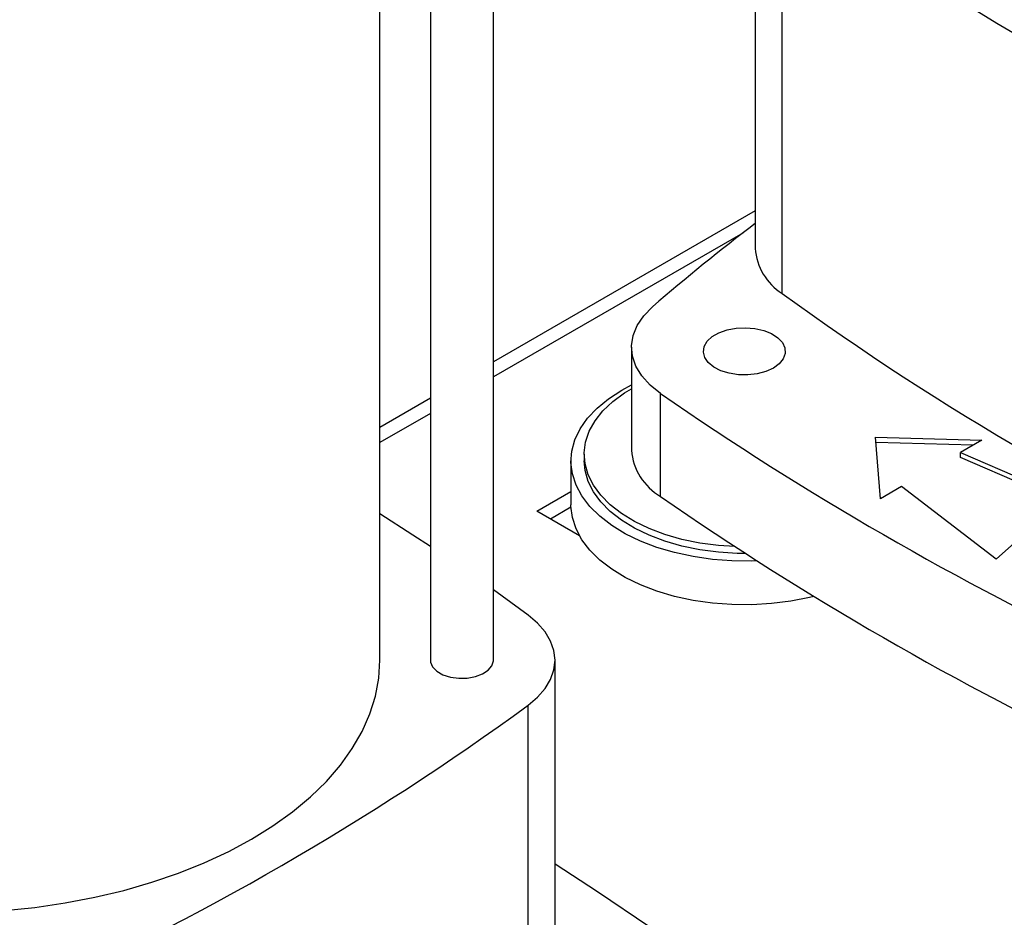
# Model space of a CAD drawing. Extents: x 0.4 to 10.6, y 0.4 to 8.1.
# Drawn here: x 3 to 3.2, y 4.9 to 5.1 of the extents above; entities that cross this region are included whole.
import ezdxf

# ---------------------------------------------------------------- set-up
doc = ezdxf.new("R2010")
doc.units = 0
doc.linetypes.add('SLD-SOLID', pattern=[0])
doc.layers.get('0').update_dxf_attribs({"linetype": 'CONTINUOUS'})

msp = doc.modelspace()

# ---------------------------------------------------------------- linework, layer by layer
at = {"color": 7, "linetype": 'SLD-SOLID'}
for p, q in [((3.057628603012067, 4.946178119456367), (3.057628603012067, 5.151722148063282)), ((3.044505243432014, 5.141272690350925), (3.044505243432014, 4.946178119456367)), ((3.034006555767972, 4.946178119456367), (3.034006555767972, 5.133864683110256)), ((3.112102328647037, 5.117602394904704), (3.112102328647037, 5.031876325415388)), ((3.117694947225359, 5.022500663330941), (3.117694947225359, 5.10822673282026)), ((3.112102328647037, 5.03968979125409), (3.057628603012067, 5.008242778813502)), ((3.086340345778221, 5.011323206201321), (3.086340345778221, 4.989891688828991)), ((3.084313359089427, 5.002360427903151), (3.086340345778221, 5.003444241374746)), ((3.092380914009095, 4.980221443623122), (3.092380914009095, 5.001652960995451)), ((3.044505243432014, 5.000666824586657), (3.034006555767972, 4.994606061205182)), ((3.137091178223265, 4.992569274755945), (3.159246262738788, 4.99196661128757)), ((3.138135135085252, 4.979779416704916), (3.137091178223265, 4.992569274755945)), ((3.157473567888188, 4.990943256333042), (3.137178838957635, 4.991495314336631)), ((3.159246262738788, 4.99196661128757), (3.15483844487706, 4.989422032198885)), ((3.076498971271356, 4.989016773612016), (3.076498971271356, 4.98762865423181)), ((3.15483844487706, 4.989422032198885), (3.18105336163365, 4.978038388907393)), ((3.15483844487706, 4.988350456330267), (3.15483844487706, 4.989422032198885)), ((3.073743065759545, 4.98762865423181), (3.073743065759545, 4.978520259348569)), ((3.179716578526325, 4.977547301704569), (3.15483844487706, 4.988350456330267)), ((3.066682087642517, 4.977181007197779), (3.073743065759545, 4.981257223100044)), ((3.14254295294698, 4.982323995793601), (3.138135135085252, 4.979779416704916)), ((3.162262138117866, 4.967190446476679), (3.14254295294698, 4.982323995793601)), ((3.075507006696385, 4.972086489867833), (3.066682087642517, 4.977181007197779)), ((3.073754514404969, 4.977995525863087), (3.069512830728554, 4.975546853998139)), ((3.169569836151782, 4.973819744628782), (3.162262138117866, 4.967190446476679)), ((3.064851205425073, 4.955553774414821), (3.057628603012067, 4.960787433907322)), ((3.070443814358324, 4.879645739224378), (3.070443814358324, 4.946178119456367))]:
    msp.add_line(p, q, dxfattribs=at)
at = {"color": 8, "linetype": 'SLD-SOLID'}
for p, q in [((3.109504549747354, 5.035061771654188), (3.057628603012067, 5.005114425051104)), ((3.044505243432014, 4.997538470824258), (3.034006555767972, 4.991477707442783)), ((3.064851195780003, 4.883371673395472), (3.064851195780003, 4.936802457371922))]:
    msp.add_line(p, q, dxfattribs=at)
at = {"color": 7, "linetype": 'SLD-SOLID', "flags": 128}
for points in [[(3.092380914009095, 5.001652960995451), (3.09020971901713, 5.003404791236385), (3.088490781179951, 5.005316656533982), (3.08725884107574, 5.0073499171513), (3.086538796819241, 5.009463479892348), (3.086345200858627, 5.011614628615762), (3.086681965863372, 5.013759887549007), (3.087542285647283, 5.015855899955103), (3.088908772724862, 5.017860304393578), (3.090753809720932, 5.01973259086599)], [(3.115864055362842, 5.006966235389301), (3.114310451287333, 5.006257077365489), (3.112515429165038, 5.005773868752724), (3.110575759103193, 5.005542659452395), (3.108596009216898, 5.00557591401773), (3.106682908334962, 5.005871839686503), (3.104939592221117, 5.006414483029311), (3.103460043498303, 5.007174590003089), (3.102324025021132, 5.008111183044131), (3.101592779839756, 5.009173770179169), (3.10130572957118, 5.010305067060711), (3.101478349169681, 5.011444085181048), (3.102101332668025, 5.012529419778489), (3.103141094864562, 5.013502560183959), (3.104541581910144, 5.014311044146308), (3.106227293185642, 5.01491128608586), (3.108107351559863, 5.015270926804286), (3.110080402599217, 5.015370577977366), (3.11204007861147, 5.015204867384566), (3.113880732955555, 5.014782728526836), (3.115503135479349, 5.014126919019263), (3.11681982204285, 5.01327279372215), (3.117759809732608, 5.012266398751347), (3.118272423568962, 5.011161989120225), (3.118330028407309, 5.010019103837864), (3.117929518755903, 5.008899356145661), (3.117092486193719, 5.007863111931538), (3.115864055362842, 5.006966235389301)], [(3.112429210652452, 4.966848788388823), (3.111377891122129, 4.966813894941169), (3.107257727783195, 4.96684786243148), (3.103171127990436, 4.967152739323033), (3.099171366821801, 4.967724551079298), (3.09531058728097, 4.968555843259558), (3.091639120533557, 4.969635778698946), (3.0882048297634, 4.970950278787464), (3.08505248620276, 4.972482207006186), (3.082223185470837, 4.974211592327999), (3.07975381182953, 4.976115889570479), (3.077676557340673, 4.978170273306825), (3.076018502193281, 4.980347961503258), (3.074801261671866, 4.982620564663791), (3.074040704368158, 4.98495845593073), (3.073746745309729, 4.987331157316065), (3.073923216702461, 4.98970773702866), (3.074567817971872, 4.992057212717451), (3.075672145754623, 4.994348955373773), (3.077221803449214, 4.996553088627335), (3.079196588897701, 4.998640878230387), (3.081570757751717, 5.000585106652592), (3.084313359089427, 5.002360427903151)], [(3.107842808794655, 4.969808154835881), (3.104422763335074, 4.970028939383206), (3.100570555414901, 4.970531563924529), (3.096848362151349, 4.971293680289784), (3.093308434978688, 4.972304590035783), (3.090000466714807, 4.973550102205635), (3.086970893982976, 4.97501273253867), (3.084262245343443, 4.97667194891114), (3.081912544285677, 4.978504459562219), (3.079954775461921, 4.980484540059281), (3.078416421654977, 4.982584394412537), (3.077319077980182, 4.984774545269804), (3.076678148737324, 4.987024247713917), (3.076502631168039, 4.989301920853968), (3.076794989154258, 4.991575591151793), (3.077551118630713, 4.993813341260356), (3.07876040519701, 4.995983758073343), (3.080405873120547, 4.998056373696312), (3.082464423638589, 5.000002093149145), (3.084907159214259, 5.001793602795794), (3.086340345778221, 5.00266860863831)], [(3.110035738715335, 4.968386088868529), (3.108350909356811, 4.968404743032404), (3.104422763335074, 4.968640820003), (3.100570555414901, 4.969143444544323), (3.096848362151349, 4.969905560909577), (3.093308434978688, 4.970916470655578), (3.090000466714807, 4.972161982825429), (3.086970893982976, 4.973624613158465), (3.084262245343443, 4.975283829530933), (3.081912544285677, 4.977116340182012), (3.079954775461921, 4.979096420679075), (3.078416421654977, 4.981196275032331), (3.077319077980182, 4.983386425889599), (3.076678148737324, 4.985636128333711), (3.076498971271356, 4.98762865423181)], [(3.124312404921103, 4.959436906546844), (3.123404646287512, 4.959215835064276), (3.119504320592246, 4.958448527062607), (3.115477905377138, 4.957942884787044), (3.111377891122129, 4.957705500057929), (3.107257727783195, 4.957739467548239), (3.103171127990436, 4.958044344439792), (3.099171366821801, 4.958616156196057), (3.09531058728097, 4.959447448376318), (3.091639120533557, 4.960527383815707), (3.0882048297634, 4.961841883904224), (3.08505248620276, 4.963373812122945), (3.082223185470837, 4.965103197444757), (3.07975381182953, 4.967007494687239), (3.077676557340673, 4.969061878423585), (3.076018502193281, 4.971239566620017), (3.074801261671866, 4.973512169780552), (3.074040704368158, 4.97585006104749), (3.073746745309729, 4.978222762432825), (3.073743065759545, 4.978520259348569)], [(3.044505243432014, 4.969804674748057), (3.040872993237871, 4.972196150985131), (3.034006555767972, 4.976601577707979)], [(3.064851195780003, 4.936802457371922), (3.066816695203173, 4.938471902305081), (3.06838242988952, 4.940276756512707), (3.069520887637695, 4.942185306120927), (3.070212064114229, 4.944164015179137), (3.070443814358322, 4.946178114934693), (3.070212066186205, 4.9481922147697), (3.069520891745238, 4.950170924064871), (3.068382435960455, 4.952079474063397), (3.066816703130827, 4.953884328807815), (3.064851205425073, 4.955553774414821)], [(2.949360886476634, 4.89366167251547), (2.955779365820458, 4.894061167998116), (2.962186723253448, 4.894728520946328), (2.96849528634603, 4.895658049255246), (2.974672908106736, 4.896845016261671), (2.980688108791111, 4.898283373453818), (2.986510236315275, 4.899965791293137), (2.992109622451915, 4.901883696563962), (2.997457734012775, 4.904027316060656), (3.002527318247235, 4.906385726389626), (3.00729254171609, 4.908946909632431), (3.01172912193283, 4.911697814586343), (3.015814451101626, 4.91462442327028), (3.019527711321473, 4.917711822357226), (3.022849980669448, 4.920944279169132), (3.025764329622486, 4.924305321847027), (3.02825590732635, 4.927777823287845), (3.030312017272182, 4.931344088420213), (3.031922181995001, 4.934985944374477), (3.033078196464462, 4.938684833087481), (3.033774169895811, 4.942421905870208), (3.034006555767972, 4.946178119456368)], [(3.044505243432014, 4.946178119456367), (3.044539644489376, 4.945790745200651), (3.044962733961293, 4.944788484071541), (3.045838543225873, 4.943889285841765), (3.047102117516522, 4.943159839930466), (3.048659743308569, 4.942654246003894), (3.050395898622683, 4.942410001650643), (3.052181820761599, 4.942445221357051), (3.053885056050322, 4.942757293038612), (3.055379283319272, 4.943323071766339), (3.056553682567544, 4.944100596320261), (3.057321153975414, 4.945032201261153), (3.057624777699509, 4.946048793712356), (3.057628603012067, 4.946178119456367)], [(3.070443814358324, 4.90383901951014), (3.079280315200183, 4.89807791149104), (3.090165228996266, 4.890675414386986)]]:
    msp.add_lwpolyline(points, dxfattribs=at)
at = {"color": 7, "linetype": 'SLD-SOLID'}
for centre, radius, start, end in [((3.457952587061216, 5.575447354502303), 0.5779882099071074, 233.9356824668044, 246.0696940658949), ((3.38137099631414, 4.68340301384789), 0.4444951445410011, 127.2853796615877, 130.8297887161922), ((3.124045141761155, 5.032644419532059), 0.01196748764403687, 183.6798933084006, 237.9526094363522), ((3.457952587061001, 5.489721285012614), 0.5779882099066819, 233.9356824668, 246.0696940658994), ((3.478643986340856, 5.56103643485515), 0.6797860191814155, 235.3743119522942, 244.6310645804076), ((3.098682166127492, 4.990879311610307), 0.01238127329041169, 184.5751997347206, 239.4071435955628), ((3.478643986340683, 5.53960491748252), 0.6797860191810693, 235.3743119522918, 244.6310645804099), ((2.724593555944336, 5.404023079053651), 0.5779882099067422, 293.930305934102, 306.0643175332003)]:
    msp.add_arc(centre, radius, start, end, dxfattribs=at)

doc.saveas('drawing.dxf')
